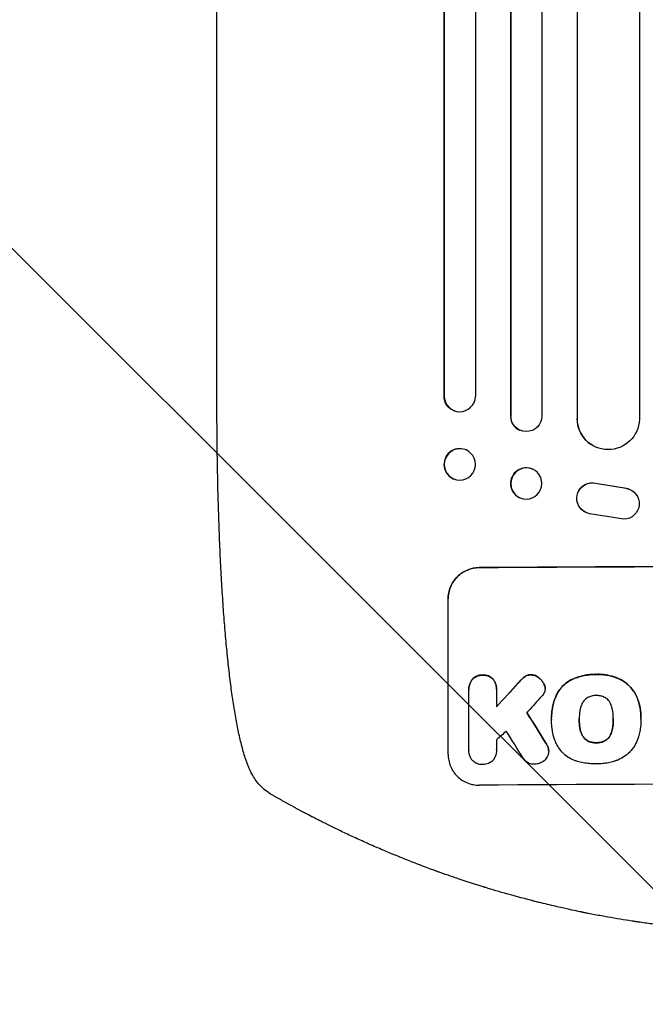
# Model space of a CAD drawing. Units: millimetres. Extents: x -2519 to 4089, y -4372 to 4296.
# Drawn here: x 1542 to 1843, y -2906 to -2432 of the extents above; entities that cross this region are included whole.
import ezdxf

# ---------------------------------------------------------------- set-up
doc = ezdxf.new("R2010")
doc.units = ezdxf.units.MM
doc.header["$LTSCALE"] = 20
doc.linetypes.add('HIDDEN', pattern=[9.525, 6.35, -3.175])
for name, color, linetype in [('2d', 230, 'Continuous'), ('AS-Free_Space', 31, 'HIDDEN'), ('AS-Free_Space_Hatch', 31, 'HIDDEN')]:
    doc.layers.add(name, color=color, linetype=linetype)

msp = doc.modelspace()

# ---------------------------------------------------------------- hatches: boundary and pattern name
at = {"layer": 'AS-Free_Space_Hatch'}
h = msp.add_hatch(dxfattribs=at)
h.set_pattern_fill('ANSI31', color=256, scale=100)
h.set_pattern_definition([(315, (2912.73, -774.1), (224.506, 224.506), [])])
edge = h.paths.add_edge_path()
edge.add_line((2912.73, -774.09), (2912.73, -2872.1))
edge.add_arc((1912.73, -2872.1), 1000, -90, 0, ccw=False)
edge.add_arc((1912.73, -2872.1), 1000, 180, 270, ccw=False)
edge.add_line((912.73, -2872.1), (912.73, -774.09))
edge.add_arc((1912.73, -774.09), 1000, 90, 180, ccw=False)
edge.add_arc((1912.73, -774.09), 1000, 0, 90, ccw=False)

# ---------------------------------------------------------------- linework, layer by layer
at = {"layer": '2d'}
for p, q in [((1778.11, -981.88), (1778.11, -2622.76)), ((1793.23, -981.24), (1793.23, -2622.94)), ((1746.08, -984.63), (1746.08, -2613.19)), ((1746.23, -985.24), (1746.23, -2613.24)), ((1761.23, -983.7), (1761.23, -2613.37)), ((1778.23, -982.49), (1778.23, -2622.82)), ((1810.15, -985.64), (1810.15, -2623.98)), ((1810.23, -986.26), (1810.23, -2624.03)), ((1840.23, -984.39), (1840.23, -2624.4)), ((1636.73, -2614.57), (1636.73, -2483.88)), ((1746.08, -2613.19), (1746.23, -2613.24)), ((1746.23, -2613.24), (1746.23, -2613.24)), ((1751.18, -2620.32), (1751.04, -2620.27)), ((1778.23, -2622.82), (1778.11, -2622.76)), ((1778.23, -2622.82), (1778.23, -2622.82)), ((1810.23, -2624.03), (1810.15, -2623.98)), ((1810.24, -2624.03), (1810.23, -2624.03)), ((1782.64, -2629.66), (1782.52, -2629.6)), ((1817, -2636.56), (1816.92, -2636.51)), ((1756.43, -2639.07), (1756.29, -2639.01)), ((1788.99, -2648.55), (1788.88, -2648.49)), ((1751.03, -2653.23), (1750.88, -2653.18)), ((1819.04, -2655.11), (1833.82, -2657.61)), ((1819.12, -2655.16), (1833.9, -2657.66)), ((1782.47, -2662.17), (1782.35, -2662.11)), ((1836.61, -2658.69), (1836.69, -2658.74)), ((1813.42, -2668.76), (1813.5, -2668.81)), ((1832.73, -2672.56), (1816.34, -2669.89)), ((1748.07, -2785.9), (1748.07, -2710.95)), ((1758.06, -2754.5), (1758.06, -2754.56)), ((1758.07, -2783.7), (1758.07, -2754.92)), ((1771.39, -2754.42), (1771.39, -2754.48)), ((1771.39, -2754.82), (1771.39, -2763.03)), ((1794.79, -2754.12), (1794.79, -2754.17)), ((1797.88, -2768.16), (1797.88, -2768.21)), ((1797.89, -2769.14), (1797.89, -2769.19)), ((1811.2, -2768.93), (1811.2, -2768.98)), ((1827.63, -2768.86), (1827.63, -2768.91)), ((1840.95, -2768.14), (1840.95, -2768.19)), ((1840.95, -2769.16), (1840.95, -2769.22)), ((1758.07, -2783.99), (1758.07, -2784.04)), ((1771.39, -2783.79), (1771.39, -2783.84)), ((1796.51, -2784.44), (1796.51, -2784.49))]:
    msp.add_line(p, q, dxfattribs=at)
at = {"layer": '2d', "extrusion": (0, 0, -1)}
for centre, major_axis, ratio, start_param, end_param in [((1753.59, -2613.13), (-2.55, -7.14), 0.988103, 0, 1.223375), ((1785.73, -2622.77), (-3.1, -6.89), 0.991927, -1.967917, 1.145376), ((1825.24, -2623.97), (-8.24, -12.59), 0.995453, -2.119379, 0.98911), ((1753.73, -2646.15), (-2.7, -7.08), 0.987914, -1.931315, 4.35187), ((1785.73, -2655.36), (-3.26, -6.81), 0.99174, -2.014471507425329, 4.268713799754257), ((1817.48, -2662.45), (-4.06, -6.31), 0.995602, 0, 2.777532), ((1817.56, -2662.5), (-4.06, -6.31), 0.995602, -0.409315, 2.777532), ((1832.63, -2665.06), (4.06, 6.31), 0.995602, -0.402714, 2.553699), ((1832.55, -2665.01), (4.06, 6.31), 0.995602, -0.402714, 0), ((1912.73, -2752.89), (1100, 0), 0.052336, -1.707271, -1.434322), ((1912.73, -2665.73), (1097.63, 1199.67), 0.023864, -1.673805, -1.664191), ((1912.73, -3027.74), (1097.7, -1775.82), 0.014477, -1.709891, -1.701483)]:
    msp.add_ellipse(centre, major_axis=major_axis, ratio=ratio, start_param=start_param, end_param=end_param, dxfattribs=at)
at = {"layer": '2d'}
for centre, major_axis, ratio, start_param, end_param in [((1753.73, -2613.18), (-2.55, -7.14), 0.988103, -1.223558, 1.886247), ((1785.62, -2622.72), (-3.1, -6.89), 0.991927, -1.145194, 0), ((1825.16, -2623.92), (-8.24, -12.59), 0.995453, -0.98875, 0), ((1753.58, -2646.1), (2.7, 7.08), 0.987914, 0, 3.141593), ((1785.61, -2655.3), (3.26, 6.81), 0.99174, 0, 3.141593), ((1912.73, -2752.89), (-1099, 0), 0.052336, -1.707396, -1.434197), ((1912.73, -2665.73), (1098.63, 1200.76), 0.023864, 1.664081, 1.673687), ((1912.73, -2683.25), (1097.63, 1210.81), 0.023624, 1.654704, 1.660421), ((1912.73, -3027.74), (1098.7, -1777.43), 0.014477, 1.701385, 1.709768), ((1912.73, -2711.25), (1097.63, 969.3), 0.029425, 1.669578, 1.673855), ((1912.73, -3051.61), (1097.7, -1767.94), 0.01457, 1.711555, 1.719019), ((1912.73, -2857.74), (-1099, 0), 0.052336, -1.707396, -1.434197)]:
    msp.add_ellipse(centre, major_axis=major_axis, ratio=ratio, start_param=start_param, end_param=end_param, dxfattribs=at)
for points, knots in [([(1636.73, -2483.88), (1636.73, -2480.55), (1636.73, -2477.22), (1636.73, -2464.57), (1636.73, -2455.25), (1636.73, -2436.66), (1636.73, -2427.39), (1636.73, -2408.93), (1636.73, -2399.73), (1636.73, -2381.4), (1636.73, -2372.28), (1636.73, -2354.1), (1636.73, -2345.05), (1636.73, -2327.04), (1636.73, -2318.07), (1636.73, -2300.21), (1636.73, -2291.33), (1636.73, -2273.65), (1636.73, -2264.85), (1636.73, -2247.35), (1636.73, -2238.65), (1636.73, -2221.34), (1636.73, -2212.73), (1636.73, -2195.62), (1636.73, -2187.11), (1636.73, -2170.19), (1636.73, -2161.79), (1636.73, -2145.09), (1636.73, -2136.79), (1636.73, -2120.3), (1636.73, -2112.11), (1636.73, -2095.85), (1636.73, -2087.77), (1636.73, -2071.74), (1636.73, -2063.78), (1636.73, -2047.98), (1636.73, -2040.14), (1636.73, -2024.6), (1636.73, -2016.88), (1636.73, -2001.59), (1636.73, -1994), (1636.73, -1978.97), (1636.73, -1971.52), (1636.73, -1961.81), (1636.73, -1959.49), (1636.73, -1957.17)], [0, 0, 0, 0, 10.000129, 10.000129, 38.03755, 38.03755, 65.994471, 65.994471, 93.844281, 93.844281, 121.598648, 121.598648, 149.269285, 149.269285, 176.867884, 176.867884, 204.406116, 204.406116, 231.895628, 231.895628, 259.348054, 259.348054, 286.775007, 286.775007, 314.189533, 314.189533, 341.604069, 341.604069, 369.033441, 369.033441, 396.489211, 396.489211, 423.982906, 423.982906, 451.526015, 451.526015, 479.129994, 479.129994, 506.806267, 506.806267, 534.566229, 534.566229, 562.421247, 562.421247, 571.250205, 571.250205, 571.250205, 571.250205]), ([(1654.39, -2796.78), (1653.6, -2795.44), (1652.92, -2794.08), (1651.6, -2791.06), (1650.98, -2789.38), (1649.72, -2785.6), (1649.11, -2783.46), (1647.98, -2779.03), (1647.46, -2776.76), (1646.49, -2772.09), (1646.04, -2769.69), (1645.18, -2764.72), (1644.76, -2762.14), (1643.98, -2756.8), (1643.6, -2754.04), (1642.88, -2748.31), (1642.53, -2745.34), (1641.86, -2739.19), (1641.55, -2736.01), (1640.94, -2729.46), (1640.65, -2726.08), (1640.09, -2719.13), (1639.83, -2715.55), (1639.34, -2708.21), (1639.11, -2704.44), (1638.68, -2696.72), (1638.48, -2692.77), (1638.1, -2684.68), (1637.93, -2680.55), (1637.63, -2672.11), (1637.49, -2667.81), (1637.25, -2659.02), (1637.14, -2654.54), (1636.97, -2645.42), (1636.9, -2640.79), (1636.79, -2631.37), (1636.76, -2626.58), (1636.73, -2619.38), (1636.73, -2616.98), (1636.73, -2614.57)], [0, 0, 0, 0, 9.999891, 9.999891, 21.603387, 21.603387, 34.835901, 34.835901, 47.288871, 47.288871, 59.140614, 59.140614, 70.83199, 70.83199, 82.481813, 82.481813, 94.235631, 94.235631, 106.157673, 106.157673, 118.251661, 118.251661, 130.56807, 130.56807, 143.11261, 143.11261, 155.923256, 155.923256, 169.025864, 169.025864, 182.413523, 182.413523, 196.170636, 196.170636, 210.237027, 210.237027, 224.670074, 224.670074, 231.894611, 231.894611, 231.894611, 231.894611]), ([(1748.07, -2710.95), (1748.07, -2710.01), (1748.16, -2709.03), (1748.54, -2707.09), (1748.83, -2706.13), (1749.6, -2704.28), (1750.08, -2703.39), (1751.18, -2701.75), (1751.8, -2700.99), (1753.13, -2699.65), (1753.89, -2699.02), (1755.53, -2697.91), (1756.41, -2697.43), (1758.26, -2696.65), (1759.22, -2696.36), (1761.16, -2695.96), (1762.13, -2695.87), (1763.07, -2695.86)], [45.415447, 45.415447, 45.415447, 45.415447, 48.247124, 48.247124, 51.078802, 51.078802, 53.910479, 53.910479, 56.742156, 56.742156, 59.589723, 59.589723, 62.437289, 62.437289, 65.284856, 65.284856, 68.132422, 68.132422, 68.132422, 68.132422]), ([(1763.07, -2695.91), (1762.13, -2695.92), (1761.16, -2696.02), (1759.22, -2696.41), (1758.26, -2696.7), (1756.41, -2697.48), (1755.53, -2697.96), (1753.89, -2699.08), (1753.13, -2699.71), (1751.8, -2701.05), (1751.18, -2701.8), (1750.08, -2703.44), (1749.6, -2704.33), (1748.83, -2706.18), (1748.54, -2707.15), (1748.16, -2709.09), (1748.07, -2710.06), (1748.07, -2711.01)], [22.698673, 22.698673, 22.698673, 22.698673, 25.546281, 25.546281, 28.393889, 28.393889, 31.241497, 31.241497, 34.089105, 34.089105, 36.920794, 36.920794, 39.752484, 39.752484, 42.584173, 42.584173, 45.415862, 45.415862, 45.415862, 45.415862]), ([(1764.72, -2747.65), (1764.63, -2747.65), (1764.54, -2747.65), (1764.05, -2747.65), (1763.63, -2747.7), (1762.8, -2747.86), (1762.38, -2747.99), (1761.59, -2748.33), (1761.21, -2748.53), (1760.5, -2749.01), (1760.18, -2749.29), (1759.85, -2749.62), (1759.8, -2749.67), (1759.76, -2749.72)], [28.943423, 28.943423, 28.943423, 28.943423, 29.214265, 29.214265, 30.438156, 30.438156, 31.662047, 31.662047, 32.885938, 32.885938, 34.109829, 34.109829, 34.305378, 34.305378, 34.305378, 34.305378]), ([(1759.76, -2749.77), (1759.8, -2749.72), (1759.85, -2749.67), (1760.18, -2749.34), (1760.5, -2749.07), (1761.21, -2748.59), (1761.59, -2748.38), (1762.38, -2748.04), (1762.8, -2747.92), (1763.63, -2747.75), (1764.05, -2747.71), (1764.54, -2747.7), (1764.63, -2747.7), (1764.72, -2747.71)], [4.649237, 4.649237, 4.649237, 4.649237, 4.844766, 4.844766, 6.068679, 6.068679, 7.292592, 7.292592, 8.516506, 8.516506, 9.740419, 9.740419, 10.011266, 10.011266, 10.011266, 10.011266]), ([(1769.69, -2749.64), (1769.65, -2749.6), (1769.61, -2749.55), (1769.28, -2749.22), (1768.95, -2748.96), (1768.25, -2748.49), (1767.86, -2748.28), (1767.07, -2747.96), (1766.65, -2747.84), (1765.82, -2747.68), (1765.4, -2747.64), (1764.91, -2747.65), (1764.81, -2747.65), (1764.72, -2747.65)], [24.180935, 24.180935, 24.180935, 24.180935, 24.369282, 24.369282, 25.594744, 25.594744, 26.820205, 26.820205, 28.045666, 28.045666, 29.271127, 29.271127, 29.546395, 29.546395, 29.546395, 29.546395]), ([(1764.72, -2747.71), (1764.81, -2747.7), (1764.91, -2747.7), (1765.4, -2747.7), (1765.82, -2747.73), (1766.65, -2747.89), (1767.07, -2748.01), (1767.86, -2748.34), (1768.25, -2748.54), (1768.95, -2749.01), (1769.28, -2749.28), (1769.61, -2749.61), (1769.65, -2749.65), (1769.69, -2749.7)], [9.4841, 9.4841, 9.4841, 9.4841, 9.759373, 9.759373, 10.984855, 10.984855, 12.210337, 12.210337, 13.435819, 13.435819, 14.661301, 14.661301, 14.849629, 14.849629, 14.849629, 14.849629]), ([(1787.94, -2747.5), (1787.91, -2747.5), (1787.88, -2747.5), (1787.55, -2747.5), (1787.24, -2747.54), (1786.62, -2747.66), (1786.31, -2747.75), (1785.78, -2747.98), (1785.55, -2748.1), (1785.33, -2748.24)], [21.626581, 21.626581, 21.626581, 21.626581, 21.71252, 21.71252, 22.619067, 22.619067, 23.525615, 23.525615, 24.266448, 24.266448, 24.266448, 24.266448]), ([(1785.33, -2748.29), (1785.55, -2748.15), (1785.78, -2748.03), (1786.31, -2747.81), (1786.62, -2747.71), (1787.24, -2747.59), (1787.55, -2747.56), (1787.88, -2747.56), (1787.91, -2747.56), (1787.94, -2747.56)], [4.684637, 4.684637, 4.684637, 4.684637, 5.425479, 5.425479, 6.332035, 6.332035, 7.238592, 7.238592, 7.324531, 7.324531, 7.324531, 7.324531]), ([(1791.44, -2748.72), (1791.35, -2748.65), (1791.25, -2748.58), (1790.82, -2748.3), (1790.46, -2748.1), (1789.71, -2747.8), (1789.32, -2747.68), (1788.59, -2747.55), (1788.26, -2747.51), (1787.94, -2747.5)], [23.805682, 23.805682, 23.805682, 23.805682, 24.150338, 24.150338, 25.304815, 25.304815, 26.459291, 26.459291, 27.428422, 27.428422, 27.428422, 27.428422]), ([(1787.94, -2747.56), (1788.26, -2747.56), (1788.59, -2747.6), (1789.32, -2747.74), (1789.71, -2747.85), (1790.46, -2748.16), (1790.82, -2748.35), (1791.25, -2748.64), (1791.35, -2748.71), (1791.44, -2748.78)], [9.391675, 9.391675, 9.391675, 9.391675, 10.360818, 10.360818, 11.515308, 11.515308, 12.669799, 12.669799, 13.014451, 13.014451, 13.014451, 13.014451]), ([(1819.43, -2747.33), (1819.24, -2747.32), (1819.06, -2747.32), (1818.01, -2747.33), (1817.14, -2747.37), (1815.38, -2747.55), (1814.5, -2747.68), (1812.73, -2748.03), (1811.85, -2748.26), (1810.11, -2748.79), (1809.25, -2749.1), (1808.17, -2749.55), (1807.94, -2749.65), (1807.71, -2749.76)], [123.070499, 123.070499, 123.070499, 123.070499, 123.632546, 123.632546, 126.21597, 126.21597, 128.799395, 128.799395, 131.382819, 131.382819, 133.966244, 133.966244, 134.693196, 134.693196, 134.693196, 134.693196]), ([(1807.71, -2749.81), (1807.94, -2749.71), (1808.17, -2749.6), (1809.25, -2749.15), (1810.11, -2748.84), (1811.85, -2748.31), (1812.73, -2748.09), (1814.5, -2747.73), (1815.38, -2747.6), (1817.14, -2747.42), (1818.01, -2747.38), (1819.06, -2747.37), (1819.24, -2747.38), (1819.43, -2747.38)], [30.175456, 30.175456, 30.175456, 30.175456, 30.902395, 30.902395, 33.485842, 33.485842, 36.069289, 36.069289, 38.652736, 38.652736, 41.236182, 41.236182, 41.798233, 41.798233, 41.798233, 41.798233]), ([(1830.27, -2749.42), (1829.85, -2749.24), (1829.43, -2749.06), (1827.68, -2748.4), (1826.32, -2748.02), (1823.67, -2747.51), (1822.26, -2747.35), (1820.37, -2747.31), (1819.9, -2747.31), (1819.43, -2747.33)], [92.254234, 92.254234, 92.254234, 92.254234, 93.545319, 93.545319, 97.615845, 97.615845, 101.693126, 101.693126, 103.023564, 103.023564, 103.023564, 103.023564]), ([(1819.43, -2747.38), (1819.68, -2747.37), (1819.92, -2747.37), (1820.94, -2747.36), (1821.73, -2747.39), (1823.33, -2747.54), (1824.13, -2747.65), (1825.73, -2747.96), (1826.52, -2748.15), (1828.1, -2748.62), (1828.88, -2748.89), (1829.85, -2749.29), (1830.06, -2749.38), (1830.27, -2749.47)], [36.668029, 36.668029, 36.668029, 36.668029, 37.402797, 37.402797, 39.74078, 39.74078, 42.078764, 42.078764, 44.416747, 44.416747, 46.754731, 46.754731, 47.401691, 47.401691, 47.401691, 47.401691]), ([(1759.76, -2749.72), (1759.62, -2749.89), (1759.48, -2750.07), (1759.08, -2750.68), (1758.84, -2751.12), (1758.45, -2752.06), (1758.3, -2752.55), (1758.11, -2753.53), (1758.06, -2754.03), (1758.06, -2754.5)], [-4.949683, -4.949683, -4.949683, -4.949683, -4.299608, -4.299608, -2.866406, -2.866406, -1.433203, -1.433203, 0, 0, 0, 0]), ([(1758.07, -2754.92), (1758.07, -2754.8), (1758.06, -2754.68), (1758.06, -2754.56), (1758.06, -2754.08), (1758.11, -2753.59), (1758.3, -2752.6), (1758.45, -2752.11), (1758.84, -2751.18), (1759.08, -2750.73), (1759.48, -2750.12), (1759.62, -2749.94), (1759.76, -2749.77)], [-0.359399, -0.359399, -0.359399, -0.359399, 0, 0, 0, 1.433208, 1.433208, 2.866417, 2.866417, 4.299625, 4.299625, 4.949699, 4.949699, 4.949699, 4.949699]), ([(1771.39, -2754.42), (1771.39, -2753.95), (1771.35, -2753.45), (1771.16, -2752.47), (1771.01, -2751.98), (1770.62, -2751.04), (1770.38, -2750.6), (1769.97, -2750), (1769.83, -2749.82), (1769.69, -2749.64)], [23.081423, 23.081423, 23.081423, 23.081423, 24.519887, 24.519887, 25.958351, 25.958351, 27.396815, 27.396815, 28.049994, 28.049994, 28.049994, 28.049994]), ([(1769.69, -2749.7), (1769.84, -2749.87), (1769.97, -2750.05), (1770.38, -2750.66), (1770.62, -2751.1), (1771.01, -2752.04), (1771.16, -2752.53), (1771.35, -2753.51), (1771.39, -2754), (1771.39, -2754.59), (1771.39, -2754.71), (1771.39, -2754.82)], [18.113436, 18.113436, 18.113436, 18.113436, 18.776188, 18.776188, 20.211332, 20.211332, 21.646477, 21.646477, 23.081621, 23.081621, 23.424408, 23.424408, 23.424408, 23.424408]), ([(1783.79, -2749.47), (1783.64, -2749.61), (1783.48, -2749.76), (1782.83, -2750.42), (1782.34, -2750.94), (1781.86, -2751.48)], [206.39771, 206.39771, 206.39771, 206.39771, 207.036755, 207.036755, 209.164716, 209.164716, 209.164716, 209.164716]), ([(1781.86, -2751.53), (1782.33, -2751), (1782.81, -2750.49), (1783.46, -2749.84), (1783.62, -2749.68), (1783.79, -2749.52)], [27.424795, 27.424795, 27.424795, 27.424795, 29.507381, 29.507381, 30.192303, 30.192303, 30.192303, 30.192303]), ([(1785.33, -2748.24), (1785.25, -2748.29), (1785.17, -2748.34), (1784.62, -2748.71), (1784.18, -2749.08), (1783.79, -2749.47)], [46.043025, 46.043025, 46.043025, 46.043025, 46.302093, 46.302093, 47.958309, 47.958309, 47.958309, 47.958309]), ([(1783.79, -2749.52), (1784.18, -2749.13), (1784.63, -2748.76), (1785.18, -2748.38), (1785.25, -2748.34), (1785.33, -2748.29)], [6.898307, 6.898307, 6.898307, 6.898307, 8.563515, 8.563515, 8.813997, 8.813997, 8.813997, 8.813997]), ([(1794.1, -2751.72), (1793.97, -2751.48), (1793.82, -2751.24), (1793.34, -2750.52), (1792.96, -2750.06), (1792.21, -2749.33), (1791.84, -2749.01), (1791.44, -2748.72)], [32.084228, 32.084228, 32.084228, 32.084228, 32.867462, 32.867462, 34.594254, 34.594254, 36.021677, 36.021677, 36.021677, 36.021677]), ([(1791.44, -2748.78), (1791.84, -2749.06), (1792.21, -2749.38), (1792.96, -2750.12), (1793.34, -2750.57), (1793.82, -2751.29), (1793.97, -2751.53), (1794.1, -2751.77)], [19.352647, 19.352647, 19.352647, 19.352647, 20.78008, 20.78008, 22.506876, 22.506876, 23.290115, 23.290115, 23.290115, 23.290115]), ([(1794.75, -2753.5), (1794.74, -2753.47), (1794.74, -2753.45), (1794.66, -2753.05), (1794.55, -2752.68), (1794.31, -2752.12), (1794.21, -2751.91), (1794.1, -2751.72)], [18.370496, 18.370496, 18.370496, 18.370496, 18.446294, 18.446294, 19.527752, 19.527752, 20.178094, 20.178094, 20.178094, 20.178094]), ([(1794.1, -2751.77), (1794.21, -2751.97), (1794.31, -2752.17), (1794.55, -2752.73), (1794.66, -2753.1), (1794.74, -2753.5), (1794.74, -2753.53), (1794.75, -2753.55)], [14.551409, 14.551409, 14.551409, 14.551409, 15.198568, 15.198568, 16.281753, 16.281753, 16.359205, 16.359205, 16.359205, 16.359205]), ([(1807.71, -2749.76), (1807.02, -2750.09), (1806.37, -2750.47), (1804.87, -2751.49), (1804.06, -2752.16), (1802.64, -2753.59), (1801.97, -2754.4), (1800.98, -2755.87), (1800.61, -2756.51), (1800.29, -2757.17)], [79.60627, 79.60627, 79.60627, 79.60627, 81.757746, 81.757746, 84.790101, 84.790101, 87.815074, 87.815074, 89.886822, 89.886822, 89.886822, 89.886822]), ([(1800.29, -2757.22), (1800.61, -2756.56), (1800.97, -2755.93), (1801.96, -2754.46), (1802.63, -2753.65), (1804.05, -2752.22), (1804.86, -2751.55), (1806.36, -2750.53), (1807.02, -2750.15), (1807.71, -2749.81)], [7.002645, 7.002645, 7.002645, 7.002645, 9.063853, 9.063853, 12.085137, 12.085137, 15.121205, 15.121205, 17.283249, 17.283249, 17.283249, 17.283249]), ([(1838.73, -2757.77), (1838.35, -2756.96), (1837.9, -2756.17), (1836.77, -2754.5), (1836.06, -2753.64), (1834.53, -2752.12), (1833.66, -2751.41), (1831.95, -2750.27), (1831.13, -2749.81), (1830.27, -2749.42)], [59.162339, 59.162339, 59.162339, 59.162339, 61.705385, 61.705385, 64.949785, 64.949785, 68.200119, 68.200119, 70.868619, 70.868619, 70.868619, 70.868619]), ([(1830.27, -2749.47), (1831.13, -2749.86), (1831.96, -2750.32), (1833.67, -2751.47), (1834.54, -2752.18), (1836.06, -2753.7), (1836.78, -2754.56), (1837.9, -2756.23), (1838.35, -2757.01), (1838.73, -2757.82)], [33.076187, 33.076187, 33.076187, 33.076187, 35.751258, 35.751258, 39.003898, 39.003898, 42.24601, 42.24601, 44.782502, 44.782502, 44.782502, 44.782502]), ([(1794.46, -2755.93), (1794.3, -2756.3), (1794.1, -2756.67), (1793.66, -2757.32), (1793.42, -2757.61), (1793.17, -2757.88)], [22.321021, 22.321021, 22.321021, 22.321021, 23.48493, 23.48493, 24.572485, 24.572485, 24.572485, 24.572485]), ([(1794.75, -2753.55), (1794.77, -2753.76), (1794.79, -2753.97), (1794.79, -2754.48), (1794.76, -2754.79), (1794.64, -2755.38), (1794.56, -2755.66), (1794.46, -2755.93)], [14.04881, 14.04881, 14.04881, 14.04881, 14.658756, 14.658756, 15.571725, 15.571725, 16.383205, 16.383205, 16.383205, 16.383205]), ([(1800.29, -2757.17), (1800.15, -2757.47), (1800.01, -2757.78), (1799.55, -2758.91), (1799.25, -2759.74), (1798.75, -2761.41), (1798.54, -2762.26), (1798.21, -2763.95), (1798.08, -2764.8), (1797.92, -2766.49), (1797.88, -2767.33), (1797.88, -2768.16)], [-10.865131, -10.865131, -10.865131, -10.865131, -9.906763, -9.906763, -7.430072, -7.430072, -4.953381, -4.953381, -2.476691, -2.476691, 0, 0, 0, 0]), ([(1797.89, -2769.05), (1797.89, -2768.77), (1797.88, -2768.49), (1797.88, -2768.21), (1797.88, -2767.38), (1797.92, -2766.54), (1798.08, -2764.85), (1798.21, -2764), (1798.54, -2762.3), (1798.75, -2761.45), (1799.25, -2759.78), (1799.55, -2758.95), (1800.01, -2757.83), (1800.15, -2757.52), (1800.29, -2757.22)], [-0.8383, -0.8383, -0.8383, -0.8383, 0, 0, 0, 2.479443, 2.479443, 4.958885, 4.958885, 7.438328, 7.438328, 9.91777, 9.91777, 10.865896, 10.865896, 10.865896, 10.865896]), ([(1812.81, -2761.04), (1812.61, -2761.4), (1812.43, -2761.78), (1811.98, -2762.86), (1811.76, -2763.59), (1811.58, -2764.48), (1811.56, -2764.62), (1811.54, -2764.77)], [63.159427, 63.159427, 63.159427, 63.159427, 64.332686, 64.332686, 66.475202, 66.475202, 66.909313, 66.909313, 66.909313, 66.909313]), ([(1815.74, -2758.3), (1815.43, -2758.44), (1815.13, -2758.61), (1814.5, -2759.04), (1814.18, -2759.31), (1813.61, -2759.88), (1813.34, -2760.2), (1813, -2760.71), (1812.9, -2760.87), (1812.81, -2761.04)], [31.889694, 31.889694, 31.889694, 31.889694, 32.853902, 32.853902, 34.072058, 34.072058, 35.287542, 35.287542, 35.825201, 35.825201, 35.825201, 35.825201]), ([(1819.43, -2757.56), (1819.37, -2757.56), (1819.31, -2757.56), (1818.69, -2757.56), (1818.11, -2757.62), (1816.96, -2757.85), (1816.39, -2758.02), (1815.8, -2758.27), (1815.77, -2758.28), (1815.74, -2758.3)], [40.180379, 40.180379, 40.180379, 40.180379, 40.362975, 40.362975, 42.048685, 42.048685, 43.734394, 43.734394, 43.835255, 43.835255, 43.835255, 43.835255]), ([(1823.11, -2758.26), (1823.07, -2758.25), (1823.03, -2758.23), (1822.45, -2757.99), (1821.88, -2757.82), (1820.75, -2757.61), (1820.18, -2757.56), (1819.56, -2757.56), (1819.5, -2757.56), (1819.43, -2757.56)], [36.334613, 36.334613, 36.334613, 36.334613, 36.463135, 36.463135, 38.122217, 38.122217, 39.781298, 39.781298, 39.97716, 39.97716, 39.97716, 39.97716]), ([(1826.04, -2760.98), (1825.94, -2760.81), (1825.84, -2760.65), (1825.5, -2760.14), (1825.23, -2759.82), (1824.66, -2759.25), (1824.34, -2758.99), (1823.71, -2758.57), (1823.42, -2758.4), (1823.11, -2758.26)], [22.562103, 22.562103, 22.562103, 22.562103, 23.106632, 23.106632, 24.321627, 24.321627, 25.539079, 25.539079, 26.488609, 26.488609, 26.488609, 26.488609]), ([(1827.3, -2764.7), (1827.28, -2764.57), (1827.26, -2764.44), (1827.08, -2763.55), (1826.85, -2762.79), (1826.4, -2761.7), (1826.23, -2761.33), (1826.04, -2760.98)], [37.467283, 37.467283, 37.467283, 37.467283, 37.854095, 37.854095, 40.076184, 40.076184, 41.212708, 41.212708, 41.212708, 41.212708]), ([(1840.95, -2768.14), (1840.95, -2767.16), (1840.9, -2766.17), (1840.66, -2764.19), (1840.49, -2763.2), (1840.01, -2761.24), (1839.72, -2760.27), (1839.17, -2758.79), (1838.95, -2758.28), (1838.73, -2757.77)], [46.984636, 46.984636, 46.984636, 46.984636, 49.917542, 49.917542, 52.850449, 52.850449, 55.783356, 55.783356, 57.390273, 57.390273, 57.390273, 57.390273]), ([(1838.73, -2757.82), (1838.83, -2758.05), (1838.93, -2758.28), (1839.35, -2759.29), (1839.63, -2760.09), (1840.12, -2761.69), (1840.32, -2762.51), (1840.64, -2764.14), (1840.76, -2764.96), (1840.92, -2766.59), (1840.95, -2767.4), (1840.95, -2768.41), (1840.95, -2768.63), (1840.94, -2768.86)], [66.290443, 66.290443, 66.290443, 66.290443, 67.002359, 67.002359, 69.389147, 69.389147, 71.775935, 71.775935, 74.162723, 74.162723, 76.549511, 76.549511, 77.215314, 77.215314, 77.215314, 77.215314]), ([(1811.54, -2764.77), (1811.44, -2765.34), (1811.36, -2765.91), (1811.24, -2767.21), (1811.2, -2767.96), (1811.2, -2768.68), (1811.2, -2768.78), (1811.2, -2768.88), (1811.2, -2768.98)], [-3.839663, -3.839663, -3.839663, -3.839663, -2.187947, -2.187947, 0, 0, 0, 0.296734, 0.296734, 0.296734, 0.296734]), ([(1827.63, -2768.91), (1827.63, -2768.84), (1827.63, -2768.77), (1827.63, -2767.93), (1827.59, -2767.15), (1827.47, -2765.82), (1827.39, -2765.26), (1827.3, -2764.7)], [73.51778, 73.51778, 73.51778, 73.51778, 73.72851, 73.72851, 76.028299, 76.028299, 77.653715, 77.653715, 77.653715, 77.653715]), ([(1798.21, -2773.91), (1798.15, -2773.48), (1798.1, -2773.05), (1797.95, -2771.47), (1797.89, -2770.32), (1797.89, -2769.19), (1797.89, -2769.15), (1797.89, -2769.1), (1797.89, -2769.05)], [-4.647717, -4.647717, -4.647717, -4.647717, -3.386318, -3.386318, 0, 0, 0, 0.143603, 0.143603, 0.143603, 0.143603]), ([(1811.2, -2768.98), (1811.2, -2769.04), (1811.2, -2769.1), (1811.2, -2769.16), (1811.2, -2769.95), (1811.24, -2770.75), (1811.37, -2772.11), (1811.44, -2772.66), (1811.54, -2773.22)], [-0.181199, -0.181199, -0.181199, -0.181199, 0, 0, 0, 2.366234, 2.366234, 3.988186, 3.988186, 3.988186, 3.988186]), ([(1811.54, -2773.17), (1811.44, -2772.61), (1811.37, -2772.06), (1811.24, -2770.71), (1811.2, -2769.92), (1811.2, -2769.14)], [-3.988185, -3.988185, -3.988185, -3.988185, -2.36623, -2.36623, -0.026312, -0.026312, -0.026312, -0.026312]), ([(1827.31, -2773.15), (1827.39, -2772.61), (1827.46, -2772.06), (1827.59, -2770.71), (1827.63, -2769.91), (1827.63, -2769.05), (1827.63, -2768.98), (1827.63, -2768.91)], [72.153028, 72.153028, 72.153028, 72.153028, 73.739428, 73.739428, 76.111017, 76.111017, 76.322995, 76.322995, 76.322995, 76.322995]), ([(1827.63, -2769.09), (1827.63, -2769.87), (1827.59, -2770.66), (1827.47, -2772), (1827.4, -2772.55), (1827.31, -2773.1)], [37.830264, 37.830264, 37.830264, 37.830264, 40.161121, 40.161121, 41.760967, 41.760967, 41.760967, 41.760967]), ([(1840.94, -2768.86), (1840.95, -2768.98), (1840.95, -2769.1), (1840.95, -2770.14), (1840.9, -2771.07), (1840.72, -2772.96), (1840.58, -2773.91), (1840.23, -2775.72), (1840.02, -2776.59), (1839.77, -2777.44)], [88.297578, 88.297578, 88.297578, 88.297578, 88.656924, 88.656924, 91.420661, 91.420661, 94.184398, 94.184398, 96.715859, 96.715859, 96.715859, 96.715859]), ([(1800.83, -2781.99), (1800.43, -2781.27), (1800.06, -2780.51), (1799.17, -2778.38), (1798.74, -2776.95), (1798.36, -2774.99), (1798.27, -2774.45), (1798.21, -2773.91)], [123.424961, 123.424961, 123.424961, 123.424961, 125.795627, 125.795627, 129.985496, 129.985496, 131.553418, 131.553418, 131.553418, 131.553418]), ([(1812.81, -2776.89), (1812.61, -2776.53), (1812.43, -2776.16), (1811.98, -2775.08), (1811.76, -2774.34), (1811.58, -2773.46), (1811.56, -2773.31), (1811.54, -2773.17)], [63.756597, 63.756597, 63.756597, 63.756597, 64.925002, 64.925002, 67.084969, 67.084969, 67.510458, 67.510458, 67.510458, 67.510458]), ([(1811.54, -2773.22), (1811.56, -2773.37), (1811.58, -2773.51), (1811.76, -2774.4), (1811.98, -2775.13), (1812.43, -2776.21), (1812.61, -2776.59), (1812.81, -2776.95)], [1.734478, 1.734478, 1.734478, 1.734478, 2.159966, 2.159966, 4.319933, 4.319933, 5.488343, 5.488343, 5.488343, 5.488343]), ([(1827.31, -2773.1), (1827.28, -2773.25), (1827.26, -2773.4), (1827.08, -2774.31), (1826.85, -2775.06), (1826.4, -2776.14), (1826.24, -2776.49), (1826.05, -2776.83)], [37.018767, 37.018767, 37.018767, 37.018767, 37.463079, 37.463079, 39.664099, 39.664099, 40.766465, 40.766465, 40.766465, 40.766465]), ([(1826.05, -2776.89), (1826.24, -2776.54), (1826.4, -2776.19), (1826.85, -2775.11), (1827.08, -2774.36), (1827.26, -2773.45), (1827.28, -2773.3), (1827.31, -2773.15)], [29.757778, 29.757778, 29.757778, 29.757778, 30.860142, 30.860142, 33.061165, 33.061165, 33.50548, 33.50548, 33.50548, 33.50548]), ([(1796.37, -2783.21), (1796.27, -2782.8), (1796.14, -2782.41), (1795.76, -2781.5), (1795.48, -2780.99), (1795.17, -2780.52)], [28.966531, 28.966531, 28.966531, 28.966531, 30.146891, 30.146891, 31.770366, 31.770366, 31.770366, 31.770366]), ([(1795.17, -2780.57), (1795.48, -2781.04), (1795.75, -2781.54), (1796.13, -2782.46), (1796.27, -2782.86), (1796.37, -2783.26)], [21.845482, 21.845482, 21.845482, 21.845482, 23.464067, 23.464067, 24.649542, 24.649542, 24.649542, 24.649542]), ([(1815.74, -2779.59), (1815.42, -2779.45), (1815.11, -2779.28), (1814.48, -2778.85), (1814.16, -2778.59), (1813.59, -2778.03), (1813.33, -2777.71), (1812.99, -2777.21), (1812.89, -2777.05), (1812.81, -2776.89)], [31.460657, 31.460657, 31.460657, 31.460657, 32.455093, 32.455093, 33.659563, 33.659563, 34.85891, 34.85891, 35.384325, 35.384325, 35.384325, 35.384325]), ([(1812.81, -2776.95), (1812.89, -2777.11), (1812.99, -2777.26), (1813.33, -2777.76), (1813.59, -2778.08), (1814.16, -2778.64), (1814.48, -2778.9), (1815.11, -2779.33), (1815.42, -2779.5), (1815.74, -2779.64)], [3.072631, 3.072631, 3.072631, 3.072631, 3.598042, 3.598042, 4.797389, 4.797389, 6.001868, 6.001868, 6.996314, 6.996314, 6.996314, 6.996314]), ([(1819.43, -2780.28), (1819.35, -2780.28), (1819.27, -2780.29), (1818.64, -2780.29), (1818.08, -2780.24), (1816.95, -2780.02), (1816.39, -2779.86), (1815.81, -2779.62), (1815.78, -2779.61), (1815.74, -2779.59)], [39.283201, 39.283201, 39.283201, 39.283201, 39.52511, 39.52511, 41.1741, 41.1741, 42.82309, 42.82309, 42.938744, 42.938744, 42.938744, 42.938744]), ([(1815.74, -2779.64), (1815.78, -2779.66), (1815.81, -2779.68), (1816.39, -2779.91), (1816.95, -2780.08), (1818.08, -2780.29), (1818.64, -2780.34), (1819.27, -2780.34), (1819.35, -2780.34), (1819.43, -2780.33)], [9.763992, 9.763992, 9.763992, 9.763992, 9.879648, 9.879648, 11.528647, 11.528647, 13.177646, 13.177646, 13.419557, 13.419557, 13.419557, 13.419557]), ([(1823.14, -2779.56), (1823.1, -2779.58), (1823.05, -2779.59), (1822.48, -2779.83), (1821.92, -2780), (1820.8, -2780.23), (1820.24, -2780.28), (1819.61, -2780.28), (1819.52, -2780.28), (1819.43, -2780.28)], [35.811018, 35.811018, 35.811018, 35.811018, 35.941258, 35.941258, 37.576592, 37.576592, 39.211926, 39.211926, 39.4782, 39.4782, 39.4782, 39.4782]), ([(1819.43, -2780.33), (1819.52, -2780.34), (1819.61, -2780.34), (1820.24, -2780.33), (1820.8, -2780.28), (1821.92, -2780.06), (1822.48, -2779.89), (1823.05, -2779.65), (1823.1, -2779.63), (1823.14, -2779.61)], [12.80692, 12.80692, 12.80692, 12.80692, 13.073196, 13.073196, 14.708538, 14.708538, 16.34388, 16.34388, 16.474123, 16.474123, 16.474123, 16.474123]), ([(1826.05, -2776.83), (1825.96, -2777), (1825.87, -2777.16), (1825.53, -2777.66), (1825.26, -2777.98), (1824.7, -2778.55), (1824.37, -2778.82), (1823.75, -2779.24), (1823.45, -2779.41), (1823.14, -2779.56)], [22.35415, 22.35415, 22.35415, 22.35415, 22.88691, 22.88691, 24.089482, 24.089482, 25.296556, 25.296556, 26.26397, 26.26397, 26.26397, 26.26397]), ([(1823.14, -2779.61), (1823.45, -2779.47), (1823.75, -2779.3), (1824.37, -2778.87), (1824.7, -2778.6), (1825.26, -2778.04), (1825.53, -2777.71), (1825.87, -2777.21), (1825.96, -2777.05), (1826.05, -2776.89)], [12.294465, 12.294465, 12.294465, 12.294465, 13.261887, 13.261887, 14.468969, 14.468969, 15.67154, 15.67154, 16.204297, 16.204297, 16.204297, 16.204297]), ([(1839.77, -2777.44), (1839.59, -2778.05), (1839.38, -2778.64), (1838.68, -2780.33), (1838.11, -2781.4), (1836.91, -2783.17), (1836.33, -2783.91), (1835.7, -2784.59)], [59.420078, 59.420078, 59.420078, 59.420078, 61.200406, 61.200406, 64.594608, 64.594608, 67.325013, 67.325013, 67.325013, 67.325013]), ([(1748.07, -2785.9), (1748.07, -2786.84), (1748.16, -2787.81), (1748.54, -2789.74), (1748.83, -2790.7), (1749.59, -2792.53), (1750.07, -2793.41), (1751.16, -2795.03), (1751.78, -2795.78), (1753.11, -2797.1), (1753.87, -2797.72), (1755.51, -2798.81), (1756.4, -2799.28), (1758.25, -2800.04), (1759.21, -2800.32), (1761.15, -2800.69), (1762.13, -2800.77), (1763.07, -2800.76)], [45.415862, 45.415862, 45.415862, 45.415862, 48.23989, 48.23989, 51.063917, 51.063917, 53.887944, 53.887944, 56.711971, 56.711971, 59.567238, 59.567238, 62.422504, 62.422504, 65.277771, 65.277771, 68.133038, 68.133038, 68.133038, 68.133038]), ([(1759.51, -2788.54), (1759.47, -2788.48), (1759.43, -2788.42), (1759.1, -2787.94), (1758.86, -2787.48), (1758.46, -2786.53), (1758.31, -2786.03), (1758.11, -2785.03), (1758.07, -2784.53), (1758.07, -2784.04), (1758.07, -2783.93), (1758.07, -2783.82), (1758.07, -2783.7)], [-4.605361, -4.605361, -4.605361, -4.605361, -4.396797, -4.396797, -2.931198, -2.931198, -1.465599, -1.465599, 0, 0, 0, 0.334248, 0.334248, 0.334248, 0.334248]), ([(1771.39, -2783.61), (1771.39, -2783.69), (1771.39, -2783.76), (1771.39, -2784.34), (1771.34, -2784.87), (1771.14, -2785.9), (1770.98, -2786.42), (1770.57, -2787.41), (1770.32, -2787.89), (1769.97, -2788.41), (1769.91, -2788.5), (1769.85, -2788.58)], [24.136842, 24.136842, 24.136842, 24.136842, 24.367509, 24.367509, 25.882557, 25.882557, 27.397604, 27.397604, 28.912652, 28.912652, 29.2137, 29.2137, 29.2137, 29.2137]), ([(1796.37, -2783.26), (1796.39, -2783.32), (1796.4, -2783.38), (1796.48, -2783.8), (1796.51, -2784.15), (1796.51, -2784.83), (1796.48, -2785.18), (1796.36, -2785.78), (1796.3, -2786.03), (1796.21, -2786.27)], [15.209862, 15.209862, 15.209862, 15.209862, 15.395283, 15.395283, 16.417877, 16.417877, 17.442055, 17.442055, 18.164936, 18.164936, 18.164936, 18.164936]), ([(1796.51, -2784.44), (1796.51, -2784.1), (1796.48, -2783.74), (1796.4, -2783.33), (1796.39, -2783.27), (1796.37, -2783.21)], [16.417787, 16.417787, 16.417787, 16.417787, 17.440382, 17.440382, 17.625802, 17.625802, 17.625802, 17.625802]), ([(1810.01, -2789.19), (1809.53, -2789.05), (1809.05, -2788.88), (1807.58, -2788.28), (1806.63, -2787.77), (1804.86, -2786.6), (1804.05, -2785.93), (1802.62, -2784.51), (1801.95, -2783.7), (1801.17, -2782.56), (1801, -2782.28), (1800.83, -2781.99)], [77.725382, 77.725382, 77.725382, 77.725382, 79.173576, 79.173576, 82.223205, 82.223205, 85.272834, 85.272834, 88.315031, 88.315031, 89.256973, 89.256973, 89.256973, 89.256973]), ([(1835.7, -2784.59), (1835.63, -2784.66), (1835.57, -2784.72), (1834.72, -2785.58), (1833.84, -2786.31), (1831.91, -2787.62), (1830.87, -2788.18), (1829.3, -2788.84), (1828.8, -2789.02), (1828.3, -2789.18)], [66.180962, 66.180962, 66.180962, 66.180962, 66.460587, 66.460587, 69.789321, 69.789321, 73.118055, 73.118055, 74.606674, 74.606674, 74.606674, 74.606674]), ([(1764.72, -2790.82), (1764.62, -2790.83), (1764.52, -2790.83), (1764.03, -2790.83), (1763.62, -2790.8), (1762.8, -2790.64), (1762.39, -2790.52), (1761.61, -2790.21), (1761.24, -2790.01), (1760.54, -2789.55), (1760.22, -2789.29), (1759.79, -2788.86), (1759.65, -2788.7), (1759.51, -2788.54)], [28.489331, 28.489331, 28.489331, 28.489331, 28.787143, 28.787143, 29.990133, 29.990133, 31.193124, 31.193124, 32.396115, 32.396115, 33.599105, 33.599105, 34.233303, 34.233303, 34.233303, 34.233303]), ([(1769.85, -2788.58), (1769.74, -2788.71), (1769.63, -2788.83), (1769.24, -2789.22), (1768.92, -2789.49), (1768.22, -2789.96), (1767.85, -2790.16), (1767.07, -2790.49), (1766.66, -2790.62), (1765.84, -2790.78), (1765.43, -2790.82), (1764.93, -2790.83), (1764.83, -2790.82), (1764.72, -2790.82)], [23.516339, 23.516339, 23.516339, 23.516339, 23.993283, 23.993283, 25.196558, 25.196558, 26.399832, 26.399832, 27.603107, 27.603107, 28.806382, 28.806382, 29.117654, 29.117654, 29.117654, 29.117654]), ([(1789.73, -2790.66), (1789.6, -2790.67), (1789.47, -2790.67), (1788.97, -2790.67), (1788.59, -2790.64), (1787.83, -2790.5), (1787.45, -2790.39), (1786.73, -2790.09), (1786.38, -2789.91), (1785.74, -2789.48), (1785.44, -2789.24), (1784.92, -2788.72), (1784.67, -2788.43), (1784.38, -2787.99), (1784.3, -2787.87), (1784.23, -2787.74)], [26.28771, 26.28771, 26.28771, 26.28771, 26.677126, 26.677126, 27.790951, 27.790951, 28.904776, 28.904776, 30.018601, 30.018601, 31.132425, 31.132425, 32.242083, 32.242083, 32.649675, 32.649675, 32.649675, 32.649675]), ([(1793.37, -2789.63), (1793.08, -2789.81), (1792.77, -2789.96), (1792.01, -2790.28), (1791.55, -2790.42), (1790.63, -2790.61), (1790.17, -2790.65), (1789.73, -2790.66)], [28.90976, 28.90976, 28.90976, 28.90976, 29.884853, 29.884853, 31.245772, 31.245772, 32.581112, 32.581112, 32.581112, 32.581112]), ([(1796.21, -2786.27), (1796.18, -2786.35), (1796.15, -2786.44), (1795.95, -2786.91), (1795.75, -2787.29), (1795.29, -2787.98), (1795.02, -2788.3), (1794.46, -2788.87), (1794.14, -2789.13), (1793.66, -2789.46), (1793.52, -2789.55), (1793.37, -2789.63)], [21.35293, 21.35293, 21.35293, 21.35293, 21.605558, 21.605558, 22.802148, 22.802148, 23.998737, 23.998737, 25.203358, 25.203358, 25.672248, 25.672248, 25.672248, 25.672248]), ([(1819.43, -2790.5), (1819.27, -2790.51), (1819.1, -2790.51), (1818, -2790.51), (1817.04, -2790.47), (1815.11, -2790.3), (1814.15, -2790.16), (1812.21, -2789.79), (1811.25, -2789.56), (1810.2, -2789.25), (1810.11, -2789.22), (1810.01, -2789.19)], [135.101515, 135.101515, 135.101515, 135.101515, 135.597811, 135.597811, 138.427958, 138.427958, 141.258105, 141.258105, 144.088252, 144.088252, 144.366696, 144.366696, 144.366696, 144.366696]), ([(1828.3, -2789.18), (1828.21, -2789.2), (1828.13, -2789.23), (1827.13, -2789.53), (1826.21, -2789.76), (1824.37, -2790.13), (1823.44, -2790.27), (1821.61, -2790.45), (1820.7, -2790.5), (1819.68, -2790.5), (1819.55, -2790.5), (1819.43, -2790.5)], [120.942186, 120.942186, 120.942186, 120.942186, 121.199775, 121.199775, 123.896785, 123.896785, 126.593796, 126.593796, 129.290806, 129.290806, 129.660091, 129.660091, 129.660091, 129.660091]), ([(1663.66, -2805.65), (1662.24, -2804.83), (1660.84, -2803.89), (1658.31, -2801.76), (1657.16, -2800.59), (1655.5, -2798.5), (1654.92, -2797.66), (1654.39, -2796.78)], [0, 0, 0, 0, 8.694721, 8.694721, 16.659867, 16.659867, 21.476663, 21.476663, 21.476663, 21.476663]), ([(1719.41, -2833.22), (1717.05, -2832.23), (1714.73, -2831.23), (1711.31, -2829.74), (1710.19, -2829.24), (1707.98, -2828.26), (1706.9, -2827.77), (1703.69, -2826.31), (1701.63, -2825.36), (1698.63, -2823.95), (1697.65, -2823.48), (1695.73, -2822.56), (1694.79, -2822.11), (1692.07, -2820.78), (1690.37, -2819.94), (1687.99, -2818.75), (1687.22, -2818.36), (1685.75, -2817.61), (1685.04, -2817.25), (1683.04, -2816.22), (1681.86, -2815.61), (1679.82, -2814.55), (1678.97, -2814.09), (1678.28, -2813.73)], [0, 0, 0, 0, 0.00777517, 0.00777517, 0.01166275, 0.01166275, 0.01555033, 0.01555033, 0.0233255, 0.0233255, 0.02721308, 0.02721308, 0.03110066, 0.03110066, 0.03887583, 0.03887583, 0.04276341, 0.04276341, 0.046651, 0.046651, 0.05442616, 0.05442616, 0.06220133, 0.06220133, 0.06220133, 0.06220133]), ([(1912.73, -2872.1), (1904.8, -2872.1), (1896.55, -2871.91), (1883.71, -2871.28), (1879.36, -2871.01), (1872.71, -2870.5), (1870.47, -2870.32), (1867.09, -2870.02), (1865.39, -2869.86), (1863.4, -2869.66), (1862.4, -2869.56), (1861.9, -2869.51), (1861.65, -2869.49), (1861.52, -2869.47), (1861.46, -2869.47), (1861.43, -2869.46), (1861.42, -2869.46), (1861.41, -2869.46), (1857.5, -2869.06), (1853.47, -2868.6), (1847.25, -2867.8), (1845.14, -2867.52), (1841.93, -2867.06), (1840.31, -2866.83), (1838.41, -2866.55), (1837.45, -2866.4), (1836.97, -2866.33), (1836.73, -2866.29), (1836.61, -2866.27), (1836.55, -2866.26), (1836.52, -2866.26), (1836.5, -2866.26), (1836.49, -2866.26), (1832.9, -2865.7), (1829.07, -2865.07), (1822.99, -2863.99), (1820.9, -2863.6), (1817.68, -2862.99), (1816.05, -2862.67), (1814.11, -2862.28), (1813.13, -2862.08), (1812.64, -2861.98), (1812.39, -2861.93), (1812.27, -2861.9), (1812.2, -2861.89), (1812.17, -2861.89), (1812.16, -2861.88), (1812.15, -2861.88), (1812.15, -2861.88), (1812.14, -2861.88), (1810.51, -2861.54), (1807.7, -2860.96), (1801.74, -2859.63), (1799.46, -2859.11), (1795.6, -2858.19), (1794.25, -2857.86), (1792.11, -2857.33), (1791.01, -2857.06), (1789.68, -2856.72), (1789.01, -2856.55), (1788.67, -2856.47), (1788.5, -2856.42), (1788.41, -2856.4), (1788.37, -2856.39), (1788.35, -2856.38), (1788.34, -2856.38), (1788.33, -2856.38), (1783.5, -2855.14), (1779.15, -2853.94), (1773.33, -2852.28), (1771.5, -2851.75), (1768.94, -2850.98), (1768.12, -2850.73), (1766.93, -2850.37), (1766.34, -2850.19), (1765.68, -2849.99), (1765.35, -2849.89), (1765.19, -2849.84), (1765.11, -2849.81), (1765.07, -2849.8), (1765.05, -2849.79), (1765.04, -2849.79), (1765.03, -2849.79), (1765.03, -2849.79), (1760.77, -2848.47), (1756.75, -2847.17), (1751.03, -2845.24), (1749.18, -2844.6), (1746.48, -2843.66), (1745.16, -2843.19), (1743.64, -2842.64), (1742.9, -2842.37), (1742.52, -2842.24), (1742.34, -2842.17), (1742.25, -2842.14), (1742.2, -2842.12), (1742.18, -2842.12), (1742.17, -2842.11), (1742.16, -2842.11), (1734.08, -2839.18), (1726.5, -2836.19), (1719.41, -2833.22)], [0.5002861, 0.5002861, 0.5002861, 0.5002861, 0.5627504, 0.5627504, 0.5939825, 0.5939825, 0.6095985, 0.6095985, 0.6174066, 0.6213106, 0.6232626, 0.6242386, 0.6247266, 0.6249706, 0.6250926, 0.6251536, 0.6251536, 0.6252146, 0.6252146, 0.6564467, 0.6564467, 0.6720628, 0.6720628, 0.6798708, 0.6837748, 0.6857268, 0.6867028, 0.6871908, 0.6874348, 0.6875568, 0.6876178, 0.6876178, 0.6876788, 0.6876788, 0.7189109, 0.7189109, 0.734527, 0.734527, 0.742335, 0.746239, 0.7481911, 0.7491671, 0.7496551, 0.7498991, 0.7500211, 0.7500821, 0.7501126, 0.7501278, 0.7501278, 0.7501431, 0.7501431, 0.7813752, 0.7813752, 0.7969912, 0.7969912, 0.8047993, 0.8047993, 0.8087033, 0.8106553, 0.8116313, 0.8121193, 0.8123633, 0.8124853, 0.8125463, 0.8125768, 0.8125768, 0.8126073, 0.8126073, 0.8438394, 0.8438394, 0.8594555, 0.8594555, 0.8672635, 0.8672635, 0.8711675, 0.8731195, 0.8740955, 0.8745835, 0.8748275, 0.8749495, 0.8750105, 0.875041, 0.875041, 0.8750715, 0.8750715, 0.9063036, 0.9063036, 0.9219197, 0.9219197, 0.9297277, 0.9336318, 0.9355838, 0.9365598, 0.9370478, 0.9372918, 0.9374138, 0.9374748, 0.9374748, 0.9375358, 0.9375358, 1, 1, 1, 1])]:
    msp.add_open_spline(points, degree=3, knots=knots, dxfattribs=at)
for points in [[(1794.79, -2754.12), (1794.79, -2753.92), (1794.77, -2753.71), (1794.75, -2753.5)], [(1793.17, -2757.88), (1792.87, -2758.22), (1792.55, -2758.56), (1792.23, -2758.88)], [(1797.89, -2769.04), (1797.89, -2769.08), (1797.89, -2769.11), (1797.89, -2769.14)], [(1811.2, -2768.93), (1811.2, -2768.84), (1811.2, -2768.75), (1811.2, -2768.66)], [(1827.63, -2768.67), (1827.63, -2768.73), (1827.63, -2768.79), (1827.63, -2768.86)], [(1840.95, -2769.16), (1840.95, -2769.06), (1840.95, -2768.95), (1840.94, -2768.84)], [(1758.07, -2783.65), (1758.07, -2783.76), (1758.07, -2783.87), (1758.07, -2783.99)], [(1771.39, -2783.79), (1771.39, -2783.71), (1771.39, -2783.64), (1771.39, -2783.57)]]:
    msp.add_open_spline(points, degree=3, dxfattribs=at)
for points, weights, degree in [([(1771.44, -2778.84), (1771.41, -2781.22), (1771.39, -2783.61)], [0.999999968252, 0.999999949753, 0.999999972816], 2), ([(1654.39, -2796.78), (1654.39, -2796.78), (1654.39, -2796.78)], [0.927879253797, 0.927879266415, 0.927879279036], 2), ([(1678.28, -2813.73), (1673.36, -2811.12), (1668.49, -2808.42), (1663.66, -2805.65)], [1, 0.999906908219, 0.999906908219, 1], 3)]:
    msp.add_rational_spline(points, weights, degree=degree, dxfattribs=at)
at = {"layer": 'AS-Free_Space'}
msp.add_lwpolyline([(2912.73, -774.09), (2912.73, -2872.1, -0.414214), (1912.73, -3872.1, -0.414214), (912.73, -2872.1), (912.73, -774.09, -0.414214), (1912.73, 225.91, -0.414214)], format="xyb", close=True, dxfattribs=at)

doc.saveas('drawing.dxf')
